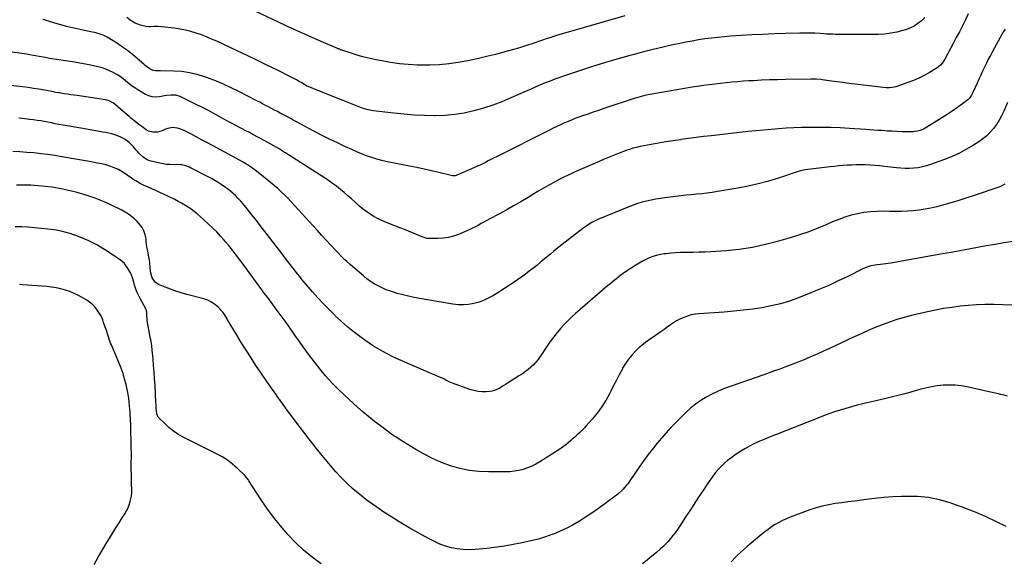
# Model space of a CAD drawing. Units: inches. Extents: x 1857395 to 1862693, y 394842 to 400199.
# Drawn here: x 1859901 to 1860815, y 395698 to 396201 of the extents above; entities that cross this region are included whole.
import ezdxf

# ---------------------------------------------------------------- set-up
doc = ezdxf.new("R2010")
doc.units = ezdxf.units.IN
doc.header["$MEASUREMENT"] = 0
doc.layers.add('7', color=7, linetype='Continuous')
doc.layers.add('8', color=7, linetype='Continuous')

msp = doc.modelspace()

# ---------------------------------------------------------------- linework, layer by layer
at = {"layer": '7', "color": 18}
for points in [[(1860462.79, 396204.27, 1896), (1860403.93, 396187.39, 1896), (1860400.38, 396186.34, 1896), (1860396.84, 396185.25, 1896), (1860393.33, 396184.09, 1896), (1860389.82, 396182.88, 1896), (1860386.33, 396181.66, 1896), (1860382.83, 396180.44, 1896), (1860379.32, 396179.25, 1896), (1860375.81, 396178.06, 1896), (1860373.62, 396177.33, 1896), (1860369, 396175.83, 1896), (1860364.35, 396174.39, 1896), (1860359.68, 396173.05, 1896), (1860355, 396171.77, 1896), (1860342.96, 396168.6, 1896), (1860334.36, 396166.45, 1896), (1860325.73, 396164.46, 1896), (1860317.05, 396162.68, 1896), (1860308.34, 396161.05, 1896), (1860299.59, 396159.81, 1896), (1860290.81, 396158.91, 1896), (1860281.99, 396158.55, 1896), (1860273.15, 396158.54, 1896), (1860270.23, 396158.62, 1896), (1860261.91, 396159.08, 1896), (1860253.63, 396159.82, 1896), (1860245.4, 396160.99, 1896), (1860237.21, 396162.44, 1896), (1860232.13, 396163.48, 1896), (1860226.52, 396164.72, 1896), (1860220.95, 396166.09, 1896), (1860215.42, 396167.65, 1896), (1860209.93, 396169.34, 1896), (1860199.43, 396172.77, 1896), (1860199.01, 396172.92, 1896), (1860197.97, 396173.33, 1896), (1860197.76, 396173.42, 1896), (1860178.8, 396181.62, 1896), (1860169.13, 396185.85, 1896), (1860159.49, 396190.14, 1896), (1860149.89, 396194.52, 1896), (1860140.31, 396198.96, 1896), (1860116.3, 396210.21, 1896)], [(1860781.6, 396206.09, 1892), (1860778.97, 396200.57, 1892), (1860776.2, 396195.11, 1892), (1860773.42, 396189.65, 1892), (1860770.6, 396184.22, 1892), (1860767.75, 396178.8, 1892), (1860760, 396164.13, 1892), (1860757.81, 396160.69, 1892), (1860756.05, 396158.62, 1892), (1860752.87, 396156.1, 1892), (1860745.64, 396151.75, 1892), (1860740.78, 396149.03, 1892), (1860735.81, 396146.53, 1892), (1860730.7, 396144.33, 1892), (1860725.5, 396142.35, 1892), (1860714.41, 396138.52, 1892), (1860712.98, 396138.1, 1892), (1860708.61, 396137.43, 1892), (1860705.63, 396137.43, 1892), (1860702.67, 396137.68, 1892), (1860676.82, 396140.95, 1892), (1860671.26, 396141.66, 1892), (1860665.7, 396142.37, 1892), (1860660.15, 396143.1, 1892), (1860654.59, 396143.83, 1892), (1860646.11, 396144.96, 1892), (1860644.79, 396145.12, 1892), (1860640.83, 396145.48, 1892), (1860638.17, 396145.6, 1892), (1860636.84, 396145.61, 1892), (1860635.52, 396145.61, 1892), (1860612.09, 396145.22, 1892), (1860604.65, 396145.06, 1892), (1860597.21, 396144.83, 1892), (1860589.77, 396144.51, 1892), (1860582.34, 396144.14, 1892), (1860578.06, 396143.89, 1892), (1860572.77, 396143.56, 1892), (1860567.48, 396143.16, 1892), (1860562.2, 396142.69, 1892), (1860556.92, 396142.17, 1892), (1860551.65, 396141.58, 1892), (1860546.39, 396140.95, 1892), (1860541.13, 396140.26, 1892), (1860535.87, 396139.54, 1892), (1860532.29, 396139.02, 1892), (1860525.26, 396137.97, 1892), (1860518.23, 396136.88, 1892), (1860511.21, 396135.72, 1892), (1860504.2, 396134.51, 1892), (1860486.15, 396131.32, 1892), (1860482.67, 396130.63, 1892), (1860479.22, 396129.8, 1892), (1860475.81, 396128.84, 1892), (1860474.11, 396128.32, 1892), (1860472.42, 396127.78, 1892), (1860443.3, 396118.17, 1892), (1860438.37, 396116.52, 1892), (1860433.46, 396114.85, 1892), (1860428.55, 396113.14, 1892), (1860423.66, 396111.41, 1892), (1860421.12, 396110.5, 1892), (1860417.51, 396109.17, 1892), (1860413.92, 396107.79, 1892), (1860410.36, 396106.34, 1892), (1860406.82, 396104.84, 1892), (1860403.31, 396103.27, 1892), (1860399.81, 396101.67, 1892), (1860396.35, 396100, 1892), (1860392.9, 396098.3, 1892), (1860343.65, 396073.38, 1892), (1860341.14, 396072.11, 1892), (1860338.63, 396070.83, 1892), (1860336.12, 396069.55, 1892), (1860333.61, 396068.27, 1892), (1860331.1, 396067.01, 1892), (1860328.57, 396065.78, 1892), (1860326.01, 396064.6, 1892), (1860323.44, 396063.45, 1892), (1860306.31, 396056, 1892), (1860305.51, 396055.73, 1892), (1860303.4, 396055.68, 1892), (1860302.98, 396055.76, 1892), (1860290.28, 396058.83, 1892), (1860283.5, 396060.43, 1892), (1860276.71, 396061.96, 1892), (1860269.9, 396063.39, 1892), (1860263.08, 396064.77, 1892), (1860247.14, 396067.86, 1892), (1860242.28, 396068.9, 1892), (1860237.46, 396070.06, 1892), (1860232.68, 396071.39, 1892), (1860227.93, 396072.85, 1892), (1860223.24, 396074.47, 1892), (1860218.59, 396076.2, 1892), (1860214, 396078.09, 1892), (1860209.45, 396080.09, 1892), (1860203.54, 396082.8, 1892), (1860196.1, 396086.3, 1892), (1860188.71, 396089.88, 1892), (1860181.38, 396093.59, 1892), (1860174.09, 396097.4, 1892), (1860158.02, 396105.96, 1892), (1860155.14, 396107.52, 1892), (1860153.24, 396108.56, 1892), (1860150.36, 396110.11, 1892), (1860143.09, 396113.98, 1892), (1860140.37, 396115.43, 1892), (1860137.65, 396116.88, 1892), (1860134.92, 396118.32, 1892), (1860132.19, 396119.76, 1892), (1860129.47, 396121.2, 1892), (1860126.73, 396122.63, 1892), (1860124, 396124.06, 1892), (1860121.26, 396125.47, 1892), (1860104.75, 396133.98, 1892), (1860097.35, 396137.62, 1892), (1860089.86, 396141.06, 1892), (1860082.24, 396144.2, 1892), (1860074.54, 396147.15, 1892), (1860072.84, 396147.76, 1892), (1860065.85, 396149.9, 1892), (1860058.78, 396151.58, 1892), (1860051.58, 396152.56, 1892), (1860044.3, 396153.08, 1892), (1860031.88, 396153.37, 1892), (1860030.74, 396153.39, 1892), (1860027.3, 396153.41, 1892), (1860025.09, 396153.71, 1892), (1860021.98, 396155.22, 1892), (1860019.06, 396157.17, 1892), (1860017.68, 396158.25, 1892), (1860016.33, 396159.39, 1892), (1860010.33, 396164.74, 1892), (1860005.92, 396168.48, 1892), (1860001.4, 396172.05, 1892), (1859996.69, 396175.38, 1892), (1859991.87, 396178.56, 1892), (1859982.45, 396184.41, 1892), (1859979.28, 396186.12, 1892), (1859977.62, 396186.81, 1892), (1859974.19, 396187.93, 1892), (1859970.68, 396188.83, 1892), (1859968.91, 396189.21, 1892), (1859961.34, 396190.7, 1892), (1859955.79, 396191.87, 1892), (1859950.27, 396193.13, 1892), (1859944.78, 396194.53, 1892), (1859939.31, 396196.03, 1892), (1859938.02, 396196.41, 1892), (1859932.96, 396197.87, 1892), (1859927.91, 396199.35, 1892), (1859922.86, 396200.84, 1892)], [(1860741.51, 396202.71, 1894), (1860738.39, 396199.72, 1894), (1860734.99, 396197.11, 1894), (1860731.41, 396194.82, 1894), (1860727.57, 396193, 1894), (1860723.55, 396191.51, 1894), (1860720.83, 396190.7, 1894), (1860715.27, 396189.28, 1894), (1860709.67, 396188.16, 1894), (1860703.99, 396187.5, 1894), (1860698.27, 396187.14, 1894), (1860696.73, 396187.11, 1894), (1860690.2, 396187, 1894), (1860683.67, 396186.93, 1894), (1860677.14, 396186.94, 1894), (1860670.6, 396186.99, 1894), (1860658.09, 396187.17, 1894), (1860656.08, 396187.21, 1894), (1860654.08, 396187.27, 1894), (1860650.08, 396187.48, 1894), (1860648.08, 396187.6, 1894), (1860644.07, 396187.86, 1894), (1860639.21, 396188.16, 1894), (1860635.77, 396188.32, 1894), (1860632.34, 396188.43, 1894), (1860628.9, 396188.43, 1894), (1860625.46, 396188.38, 1894), (1860611.73, 396187.98, 1894), (1860601.43, 396187.61, 1894), (1860591.13, 396187.18, 1894), (1860580.83, 396186.62, 1894), (1860570.54, 396185.99, 1894), (1860561.06, 396185.36, 1894), (1860555.11, 396184.9, 1894), (1860549.16, 396184.34, 1894), (1860543.23, 396183.66, 1894), (1860537.31, 396182.89, 1894), (1860531.41, 396181.99, 1894), (1860525.52, 396181, 1894), (1860519.66, 396179.89, 1894), (1860513.81, 396178.69, 1894), (1860507.38, 396177.3, 1894), (1860498.35, 396175.27, 1894), (1860489.35, 396173.14, 1894), (1860480.38, 396170.86, 1894), (1860471.43, 396168.48, 1894), (1860466.67, 396167.17, 1894), (1860455.38, 396163.98, 1894), (1860444.14, 396160.67, 1894), (1860432.94, 396157.18, 1894), (1860421.79, 396153.57, 1894), (1860406.98, 396148.65, 1894), (1860402.46, 396147.1, 1894), (1860397.95, 396145.48, 1894), (1860393.49, 396143.77, 1894), (1860389.04, 396142, 1894), (1860384.63, 396140.16, 1894), (1860380.22, 396138.29, 1894), (1860375.83, 396136.38, 1894), (1860371.46, 396134.45, 1894), (1860357.19, 396128.06, 1894), (1860348.77, 396124.55, 1894), (1860340.25, 396121.33, 1894), (1860331.58, 396118.54, 1894), (1860322.8, 396116.05, 1894), (1860313.91, 396114.12, 1894), (1860304.96, 396112.66, 1894), (1860295.92, 396111.89, 1894), (1860286.83, 396111.59, 1894), (1860286.24, 396111.59, 1894), (1860276.81, 396111.79, 1894), (1860267.4, 396112.21, 1894), (1860258, 396112.93, 1894), (1860248.62, 396113.86, 1894), (1860229.46, 396116.09, 1894), (1860224.68, 396116.95, 1894), (1860220.01, 396118.33, 1894), (1860218.49, 396118.89, 1894), (1860216.98, 396119.47, 1894), (1860201.38, 396125.82, 1894), (1860195.93, 396128.02, 1894), (1860190.46, 396130.21, 1894), (1860184.99, 396132.36, 1894), (1860179.51, 396134.5, 1894), (1860168.89, 396138.61, 1894), (1860167.87, 396139.12, 1894), (1860167.54, 396139.31, 1894), (1860163.01, 396142.07, 1894), (1860160.57, 396143.51, 1894), (1860158.1, 396144.91, 1894), (1860155.6, 396146.25, 1894), (1860153.07, 396147.54, 1894), (1860139.83, 396154.09, 1894), (1860130.66, 396158.6, 1894), (1860121.46, 396163.07, 1894), (1860112.24, 396167.48, 1894), (1860102.99, 396171.85, 1894), (1860084.09, 396180.73, 1894), (1860079.38, 396182.84, 1894), (1860074.64, 396184.84, 1894), (1860069.82, 396186.68, 1894), (1860064.97, 396188.41, 1894), (1860060.04, 396189.9, 1894), (1860055.07, 396191.17, 1894), (1860050.02, 396192.1, 1894), (1860044.93, 396192.82, 1894), (1860029.83, 396194.45, 1894), (1860028.79, 396194.53, 1894), (1860025.67, 396194.4, 1894), (1860022.54, 396194.25, 1894), (1860021.5, 396194.31, 1894), (1860018.36, 396194.59, 1894), (1860015.79, 396194.99, 1894), (1860013.28, 396195.59, 1894), (1860010.87, 396196.49, 1894), (1860008.52, 396197.61, 1894), (1860005.37, 396199.36, 1894), (1860003.66, 396200.41, 1894), (1860000.51, 396202.84, 1894)], [(1860818.23, 396123.98, 1888), (1860814.58, 396115.68, 1888), (1860812.55, 396111.5, 1888), (1860810.32, 396107.44, 1888), (1860807.8, 396103.55, 1888), (1860805.08, 396099.78, 1888), (1860802.05, 396096.28, 1888), (1860798.8, 396093.01, 1888), (1860795.25, 396090.08, 1888), (1860791.48, 396087.39, 1888), (1860786.6, 396084.25, 1888), (1860780.11, 396080.39, 1888), (1860773.48, 396076.83, 1888), (1860766.63, 396073.71, 1888), (1860759.63, 396070.9, 1888), (1860746.72, 396066.21, 1888), (1860742.91, 396064.99, 1888), (1860739.05, 396063.98, 1888), (1860735.12, 396063.29, 1888), (1860731.15, 396062.8, 1888), (1860727.14, 396062.59, 1888), (1860723.14, 396062.55, 1888), (1860719.15, 396062.77, 1888), (1860715.15, 396063.14, 1888), (1860704.06, 396064.54, 1888), (1860699.69, 396065.03, 1888), (1860695.32, 396065.43, 1888), (1860690.94, 396065.71, 1888), (1860686.55, 396065.9, 1888), (1860685.85, 396065.91, 1888), (1860681.81, 396065.97, 1888), (1860677.77, 396065.95, 1888), (1860673.73, 396065.81, 1888), (1860669.69, 396065.58, 1888), (1860665.65, 396065.27, 1888), (1860661.62, 396064.92, 1888), (1860657.6, 396064.51, 1888), (1860653.58, 396064.06, 1888), (1860630.18, 396061.24, 1888), (1860625.99, 396060.44, 1888), (1860623.93, 396059.86, 1888), (1860622.91, 396059.54, 1888), (1860621.9, 396059.21, 1888), (1860605.44, 396053.68, 1888), (1860596.14, 396050.8, 1888), (1860586.77, 396048.22, 1888), (1860577.28, 396046.08, 1888), (1860567.72, 396044.25, 1888), (1860548.84, 396041.1, 1888), (1860544.01, 396040.35, 1888), (1860539.17, 396039.68, 1888), (1860534.31, 396039.12, 1888), (1860529.45, 396038.63, 1888), (1860524.58, 396038.18, 1888), (1860519.72, 396037.69, 1888), (1860514.86, 396037.16, 1888), (1860510, 396036.6, 1888), (1860500.16, 396035.42, 1888), (1860495.86, 396034.83, 1888), (1860491.59, 396034.14, 1888), (1860487.34, 396033.29, 1888), (1860483.11, 396032.35, 1888), (1860478.93, 396031.23, 1888), (1860474.78, 396029.99, 1888), (1860470.7, 396028.55, 1888), (1860466.66, 396027, 1888), (1860437.81, 396015.1, 1888), (1860434.16, 396013.42, 1888), (1860432.39, 396012.47, 1888), (1860428.95, 396010.38, 1888), (1860425.63, 396008.1, 1888), (1860424.02, 396006.89, 1888), (1860407.47, 395994.1, 1888), (1860404.71, 395991.94, 1888), (1860401.96, 395989.76, 1888), (1860399.25, 395987.56, 1888), (1860396.54, 395985.33, 1888), (1860393.85, 395983.08, 1888), (1860391.17, 395980.84, 1888), (1860388.48, 395978.59, 1888), (1860385.79, 395976.35, 1888), (1860384.46, 395975.24, 1888), (1860381.08, 395972.47, 1888), (1860377.66, 395969.75, 1888), (1860374.19, 395967.1, 1888), (1860370.69, 395964.5, 1888), (1860368.1, 395962.62, 1888), (1860363.23, 395959.16, 1888), (1860358.32, 395955.78, 1888), (1860353.33, 395952.5, 1888), (1860348.3, 395949.29, 1888), (1860341, 395944.74, 1888), (1860336.67, 395942.33, 1888), (1860332.21, 395940.21, 1888), (1860327.57, 395938.54, 1888), (1860322.8, 395937.17, 1888), (1860317.93, 395936.33, 1888), (1860313.05, 395935.88, 1888), (1860308.15, 395936.03, 1888), (1860303.24, 395936.56, 1888), (1860272.65, 395941.77, 1888), (1860267.34, 395942.77, 1888), (1860262.07, 395943.89, 1888), (1860256.83, 395945.18, 1888), (1860251.63, 395946.6, 1888), (1860249.23, 395947.29, 1888), (1860245.29, 395948.57, 1888), (1860241.41, 395950, 1888), (1860237.62, 395951.66, 1888), (1860233.9, 395953.47, 1888), (1860230.3, 395955.52, 1888), (1860226.81, 395957.73, 1888), (1860223.48, 395960.17, 1888), (1860220.25, 395962.77, 1888), (1860208.36, 395973.04, 1888), (1860204.84, 395976.19, 1888), (1860203.12, 395977.8, 1888), (1860199.75, 395981.11, 1888), (1860196.46, 395984.5, 1888), (1860194.84, 395986.21, 1888), (1860189.85, 395991.59, 1888), (1860185.76, 395996.01, 1888), (1860181.68, 396000.44, 1888), (1860177.6, 396004.88, 1888), (1860173.53, 396009.33, 1888), (1860153.05, 396031.75, 1888), (1860150.08, 396034.9, 1888), (1860147.04, 396037.97, 1888), (1860143.9, 396040.95, 1888), (1860140.69, 396043.85, 1888), (1860137.4, 396046.68, 1888), (1860134.09, 396049.47, 1888), (1860130.74, 396052.22, 1888), (1860127.37, 396054.94, 1888), (1860120.86, 396060.09, 1888), (1860117.31, 396062.78, 1888), (1860115.48, 396064.06, 1888), (1860111.76, 396066.51, 1888), (1860107.93, 396068.8, 1888), (1860105.99, 396069.89, 1888), (1860080.02, 396083.94, 1888), (1860075.01, 396086.64, 1888), (1860070, 396089.32, 1888), (1860064.97, 396091.98, 1888), (1860059.94, 396094.63, 1888), (1860053.94, 396097.76, 1888), (1860049.74, 396099.5, 1888), (1860047.54, 396100.05, 1888), (1860043.04, 396100.52, 1888), (1860038.68, 396099.8, 1888), (1860036.57, 396099.01, 1888), (1860033.3, 396097.6, 1888), (1860029.05, 396096.46, 1888), (1860024.69, 396096.22, 1888), (1860020.63, 396097.34, 1888), (1860018.74, 396098.4, 1888), (1860014.43, 396101.46, 1888), (1860012.9, 396102.57, 1888), (1860009.91, 396104.88, 1888), (1860007.01, 396107.3, 1888), (1860004.12, 396109.74, 1888), (1860002.68, 396110.97, 1888), (1859992.51, 396119.67, 1888), (1859991.67, 396120.39, 1888), (1859988.3, 396123.27, 1888), (1859984.3, 396125.48, 1888), (1859982.08, 396126.15, 1888), (1859980.94, 396126.37, 1888), (1859954.58, 396130.26, 1888), (1859951.6, 396130.7, 1888), (1859948.63, 396131.14, 1888), (1859945.65, 396131.58, 1888), (1859942.67, 396132.02, 1888), (1859937.98, 396132.71, 1888), (1859937.35, 396132.81, 1888), (1859934.85, 396133.28, 1888), (1859933.6, 396133.53, 1888), (1859932.97, 396133.65, 1888), (1859924.16, 396135.29, 1888), (1859919.12, 396136.17, 1888), (1859914.07, 396136.98, 1888), (1859909.01, 396137.67, 1888), (1859903.93, 396138.29, 1888), (1859853.56, 396143.87, 1888)], [(1860815.56, 396048.12, 1886), (1860812.2, 396046.07, 1886), (1860810.97, 396045.58, 1886), (1860787.01, 396037.36, 1886), (1860779.55, 396034.9, 1886), (1860772.05, 396032.54, 1886), (1860764.51, 396030.35, 1886), (1860756.93, 396028.26, 1886), (1860752.42, 396027.08, 1886), (1860747.04, 396025.81, 1886), (1860741.64, 396024.72, 1886), (1860736.18, 396023.91, 1886), (1860730.69, 396023.29, 1886), (1860725.18, 396022.9, 1886), (1860719.66, 396022.64, 1886), (1860714.14, 396022.57, 1886), (1860708.61, 396022.64, 1886), (1860702.92, 396022.8, 1886), (1860696.85, 396022.76, 1886), (1860690.81, 396022.42, 1886), (1860684.8, 396021.64, 1886), (1860678.83, 396020.57, 1886), (1860672.93, 396019.09, 1886), (1860667.11, 396017.38, 1886), (1860661.4, 396015.32, 1886), (1860655.77, 396013.02, 1886), (1860650.36, 396010.61, 1886), (1860642.03, 396007.1, 1886), (1860633.61, 396003.82, 1886), (1860625.07, 396000.87, 1886), (1860616.44, 395998.14, 1886), (1860605.58, 395994.94, 1886), (1860593.54, 395991.83, 1886), (1860581.4, 395989.24, 1886), (1860569.11, 395987.47, 1886), (1860556.74, 395986.23, 1886), (1860542.71, 395985.29, 1886), (1860537.27, 395984.98, 1886), (1860531.83, 395984.74, 1886), (1860526.38, 395984.61, 1886), (1860520.94, 395984.56, 1886), (1860518.99, 395984.56, 1886), (1860514.52, 395984.47, 1886), (1860510.06, 395984.27, 1886), (1860505.61, 395983.9, 1886), (1860501.16, 395983.42, 1886), (1860499.4, 395983.19, 1886), (1860495.88, 395982.6, 1886), (1860492.4, 395981.82, 1886), (1860489, 395980.78, 1886), (1860485.64, 395979.55, 1886), (1860482.37, 395978.09, 1886), (1860479.17, 395976.5, 1886), (1860476.07, 395974.72, 1886), (1860473.05, 395972.81, 1886), (1860463.66, 395966.49, 1886), (1860461.48, 395964.98, 1886), (1860459.33, 395963.44, 1886), (1860457.21, 395961.86, 1886), (1860455.12, 395960.23, 1886), (1860453.05, 395958.58, 1886), (1860451, 395956.9, 1886), (1860448.97, 395955.2, 1886), (1860446.96, 395953.48, 1886), (1860421.51, 395931.52, 1886), (1860419.3, 395929.63, 1886), (1860417.06, 395927.77, 1886), (1860413.8, 395924.86, 1886), (1860412.76, 395923.84, 1886), (1860407.29, 395918.26, 1886), (1860403.64, 395914.34, 1886), (1860400.14, 395910.3, 1886), (1860396.87, 395906.07, 1886), (1860393.74, 395901.72, 1886), (1860384.31, 395887.82, 1886), (1860382.36, 395885.18, 1886), (1860380.3, 395882.65, 1886), (1860378.05, 395880.28, 1886), (1860375.68, 395878.01, 1886), (1860373.16, 395875.9, 1886), (1860370.58, 395873.88, 1886), (1860367.9, 395871.98, 1886), (1860365.16, 395870.18, 1886), (1860354.11, 395863.31, 1886), (1860352.11, 395862.06, 1886), (1860350.11, 395860.81, 1886), (1860346.14, 395858.28, 1886), (1860341.99, 395856.31, 1886), (1860339.77, 395855.76, 1886), (1860337.47, 395855.44, 1886), (1860334.34, 395855.23, 1886), (1860330.46, 395855.22, 1886), (1860326.62, 395855.53, 1886), (1860322.86, 395856.32, 1886), (1860319.13, 395857.42, 1886), (1860303.01, 395863.31, 1886), (1860300, 395864.52, 1886), (1860296.81, 395866.07, 1886), (1860294.17, 395867.38, 1886), (1860290.14, 395869.17, 1886), (1860287.43, 395870.33, 1886), (1860286.08, 395870.9, 1886), (1860255.85, 395883.82, 1886), (1860246.89, 395888, 1886), (1860238.15, 395892.56, 1886), (1860229.72, 395897.68, 1886), (1860221.51, 395903.19, 1886), (1860218.18, 395905.58, 1886), (1860211.91, 395910.31, 1886), (1860205.78, 395915.22, 1886), (1860199.89, 395920.4, 1886), (1860194.14, 395925.76, 1886), (1860193.67, 395926.22, 1886), (1860188.35, 395931.55, 1886), (1860183.11, 395936.97, 1886), (1860178.01, 395942.52, 1886), (1860173.01, 395948.15, 1886), (1860167.43, 395954.58, 1886), (1860165.3, 395957.08, 1886), (1860163.18, 395959.6, 1886), (1860161.11, 395962.14, 1886), (1860159.05, 395964.71, 1886), (1860156.72, 395967.67, 1886), (1860155, 395969.88, 1886), (1860153.28, 395972.1, 1886), (1860151.58, 395974.32, 1886), (1860149.88, 395976.54, 1886), (1860148.17, 395978.77, 1886), (1860146.47, 395980.99, 1886), (1860144.77, 395983.22, 1886), (1860124.49, 396009.65, 1886), (1860121.19, 396013.9, 1886), (1860117.87, 396018.13, 1886), (1860114.5, 396022.32, 1886), (1860111.11, 396026.5, 1886), (1860108.56, 396029.6, 1886), (1860106.37, 396032.16, 1886), (1860104.11, 396034.64, 1886), (1860101.75, 396037.03, 1886), (1860099.32, 396039.36, 1886), (1860096.78, 396041.56, 1886), (1860094.17, 396043.67, 1886), (1860091.46, 396045.64, 1886), (1860088.34, 396047.73, 1886), (1860085.31, 396049.61, 1886), (1860082.25, 396051.43, 1886), (1860079.15, 396053.17, 1886), (1860076.01, 396054.85, 1886), (1860060.47, 396062.94, 1886), (1860058.82, 396063.73, 1886), (1860055.41, 396065, 1886), (1860051.86, 396065.84, 1886), (1860050.05, 396066.1, 1886), (1860046.41, 396066.21, 1886), (1860043.76, 396066.11, 1886), (1860040.61, 396066.13, 1886), (1860037.48, 396066.32, 1886), (1860034.37, 396066.76, 1886), (1860031.28, 396067.37, 1886), (1860023.24, 396069.32, 1886), (1860021.1, 396070.01, 1886), (1860019.05, 396070.89, 1886), (1860015.38, 396073.44, 1886), (1860012.08, 396076.6, 1886), (1860010.52, 396078.27, 1886), (1860009.01, 396079.98, 1886), (1860006.76, 396082.62, 1886), (1860005, 396084.53, 1886), (1860003.14, 396086.33, 1886), (1860001.13, 396087.96, 1886), (1859999.03, 396089.49, 1886), (1859996.8, 396090.82, 1886), (1859994.51, 396092.02, 1886), (1859992.11, 396093, 1886), (1859989.66, 396093.84, 1886), (1859986.61, 396094.68, 1886), (1859983.9, 396095.35, 1886), (1859981.17, 396095.93, 1886), (1859978.42, 396096.44, 1886), (1859963.22, 396098.99, 1886), (1859957.82, 396099.92, 1886), (1859952.42, 396100.86, 1886), (1859947.02, 396101.83, 1886), (1859941.63, 396102.83, 1886), (1859937.62, 396103.58, 1886), (1859934.24, 396104.21, 1886), (1859930.85, 396104.84, 1886), (1859927.46, 396105.47, 1886), (1859924.07, 396106.11, 1886), (1859920.68, 396106.7, 1886), (1859917.28, 396107.24, 1886), (1859913.87, 396107.71, 1886), (1859910.45, 396108.14, 1886), (1859906.02, 396108.63, 1886), (1859900.38, 396109.19, 1886)], [(1860822.94, 395994.77, 1884), (1860814.76, 395993.46, 1884), (1860806.59, 395992.11, 1884), (1860798.43, 395990.67, 1884), (1860790.29, 395989.18, 1884), (1860782.14, 395987.67, 1884), (1860774, 395986.16, 1884), (1860765.85, 395984.68, 1884), (1860757.7, 395983.22, 1884), (1860709.91, 395974.69, 1884), (1860707.48, 395974.3, 1884), (1860705.04, 395973.95, 1884), (1860700.14, 395973.45, 1884), (1860697.23, 395973.17, 1884), (1860695.25, 395972.91, 1884), (1860691.35, 395972.13, 1884), (1860687.54, 395970.99, 1884), (1860683.9, 395969.41, 1884), (1860669.89, 395962.36, 1884), (1860661.05, 395958.07, 1884), (1860652.13, 395953.94, 1884), (1860643.1, 395950.05, 1884), (1860634.01, 395946.33, 1884), (1860623.95, 395942.37, 1884), (1860615.68, 395939.43, 1884), (1860607.31, 395936.86, 1884), (1860598.79, 395934.85, 1884), (1860590.16, 395933.21, 1884), (1860581.45, 395931.97, 1884), (1860572.72, 395930.87, 1884), (1860563.96, 395929.99, 1884), (1860555.19, 395929.26, 1884), (1860531.73, 395927.61, 1884), (1860528.09, 395927.18, 1884), (1860524.51, 395926.51, 1884), (1860521.01, 395925.51, 1884), (1860517.57, 395924.27, 1884), (1860514.08, 395922.68, 1884), (1860510.98, 395921.06, 1884), (1860508.02, 395919.21, 1884), (1860505.14, 395917.22, 1884), (1860502.31, 395915.13, 1884), (1860499.46, 395913.07, 1884), (1860496.57, 395911.06, 1884), (1860493.66, 395909.09, 1884), (1860488.15, 395905.42, 1884), (1860484.08, 395902.54, 1884), (1860480.13, 395899.51, 1884), (1860476.36, 395896.26, 1884), (1860472.7, 395892.86, 1884), (1860469.32, 395889.22, 1884), (1860466.19, 395885.39, 1884), (1860463.42, 395881.29, 1884), (1860460.89, 395877.02, 1884), (1860460.29, 395875.88, 1884), (1860457.66, 395870.89, 1884), (1860455.05, 395865.88, 1884), (1860452.48, 395860.86, 1884), (1860449.92, 395855.83, 1884), (1860448.58, 395853.18, 1884), (1860445.14, 395846.97, 1884), (1860441.4, 395840.97, 1884), (1860437.21, 395835.27, 1884), (1860432.71, 395829.77, 1884), (1860427.12, 395823.46, 1884), (1860425.14, 395821.3, 1884), (1860423.1, 395819.19, 1884), (1860420.98, 395817.16, 1884), (1860418.48, 395814.89, 1884), (1860416.44, 395813.1, 1884), (1860414.4, 395811.31, 1884), (1860412.35, 395809.52, 1884), (1860410.31, 395807.74, 1884), (1860408.23, 395806, 1884), (1860406.1, 395804.33, 1884), (1860403.9, 395802.75, 1884), (1860401.65, 395801.24, 1884), (1860383.97, 395789.95, 1884), (1860380.31, 395787.83, 1884), (1860376.54, 395785.94, 1884), (1860372.62, 395784.39, 1884), (1860368.6, 395783.06, 1884), (1860364.48, 395782.09, 1884), (1860360.32, 395781.34, 1884), (1860356.12, 395780.93, 1884), (1860351.88, 395780.75, 1884), (1860336.28, 395780.75, 1884), (1860327.34, 395781.17, 1884), (1860318.5, 395782.17, 1884), (1860309.79, 395784.01, 1884), (1860301.17, 395786.41, 1884), (1860292.76, 395789.54, 1884), (1860284.53, 395793.04, 1884), (1860276.56, 395797.12, 1884), (1860268.77, 395801.58, 1884), (1860256.72, 395809.04, 1884), (1860253.45, 395811.11, 1884), (1860250.22, 395813.24, 1884), (1860248.62, 395814.33, 1884), (1860245.45, 395816.55, 1884), (1860243.88, 395817.68, 1884), (1860235.99, 395823.48, 1884), (1860230.55, 395827.6, 1884), (1860225.21, 395831.84, 1884), (1860220, 395836.25, 1884), (1860214.89, 395840.77, 1884), (1860203.05, 395851.58, 1884), (1860196.87, 395857.49, 1884), (1860190.88, 395863.58, 1884), (1860185.18, 395869.94, 1884), (1860179.67, 395876.48, 1884), (1860174.39, 395883.22, 1884), (1860169.21, 395890.03, 1884), (1860164.2, 395896.97, 1884), (1860159.29, 395903.99, 1884), (1860157.29, 395906.93, 1884), (1860152.9, 395913.27, 1884), (1860148.46, 395919.58, 1884), (1860143.93, 395925.83, 1884), (1860139.35, 395932.04, 1884), (1860131.45, 395942.6, 1884), (1860129.42, 395945.29, 1884), (1860126.71, 395948.88, 1884), (1860126.05, 395949.79, 1884), (1860112.64, 395968.24, 1884), (1860110.23, 395971.54, 1884), (1860107.8, 395974.82, 1884), (1860105.36, 395978.1, 1884), (1860102.9, 395981.36, 1884), (1860100.41, 395984.6, 1884), (1860097.87, 395987.8, 1884), (1860095.28, 395990.96, 1884), (1860092.65, 395994.08, 1884), (1860091.14, 395995.86, 1884), (1860087.65, 395999.78, 1884), (1860084.07, 396003.6, 1884), (1860080.34, 396007.29, 1884), (1860076.51, 396010.88, 1884), (1860068.61, 396018.01, 1884), (1860065.94, 396020.32, 1884), (1860063.2, 396022.55, 1884), (1860060.36, 396024.64, 1884), (1860057.46, 396026.66, 1884), (1860054.48, 396028.55, 1884), (1860051.44, 396030.35, 1884), (1860048.34, 396032.04, 1884), (1860045.19, 396033.64, 1884), (1860034.81, 396038.65, 1884), (1860031.22, 396040.36, 1884), (1860027.62, 396042.04, 1884), (1860024, 396043.67, 1884), (1860020.36, 396045.28, 1884), (1860016.03, 396047.17, 1884), (1860013.13, 396048.55, 1884), (1860008.97, 396051, 1884), (1860006.28, 396052.76, 1884), (1860004.94, 396053.67, 1884), (1859997, 396059.12, 1884), (1859992.77, 396061.66, 1884), (1859990.54, 396062.72, 1884), (1859985.92, 396064.49, 1884), (1859981.17, 396065.88, 1884), (1859978.76, 396066.44, 1884), (1859975.67, 396067.08, 1884), (1859973.01, 396067.62, 1884), (1859970.36, 396068.14, 1884), (1859967.7, 396068.65, 1884), (1859962.14, 396069.7, 1884), (1859956.7, 396070.71, 1884), (1859951.26, 396071.68, 1884), (1859945.8, 396072.6, 1884), (1859940.34, 396073.5, 1884), (1859933.88, 396074.52, 1884), (1859927.43, 396075.46, 1884), (1859920.96, 396076.3, 1884), (1859914.48, 396076.99, 1884), (1859907.98, 396077.58, 1884), (1859901.47, 396078.03, 1884), (1859894.96, 396078.41, 1884)], [(1860822.3, 395935.49, 1882), (1860814.1, 395935.98, 1882), (1860805.87, 395936.24, 1882), (1860804.83, 395936.26, 1882), (1860797.12, 395936.2, 1882), (1860789.42, 395935.94, 1882), (1860781.74, 395935.38, 1882), (1860774.07, 395934.62, 1882), (1860766.43, 395933.58, 1882), (1860758.82, 395932.38, 1882), (1860751.26, 395930.92, 1882), (1860743.72, 395929.3, 1882), (1860729.05, 395925.89, 1882), (1860722.15, 395924.13, 1882), (1860715.31, 395922.16, 1882), (1860708.57, 395919.9, 1882), (1860701.89, 395917.43, 1882), (1860695.29, 395914.75, 1882), (1860688.71, 395911.98, 1882), (1860682.2, 395909.1, 1882), (1860675.71, 395906.14, 1882), (1860652.39, 395895.21, 1882), (1860647.25, 395892.83, 1882), (1860642.1, 395890.5, 1882), (1860636.93, 395888.21, 1882), (1860631.74, 395885.96, 1882), (1860630.89, 395885.59, 1882), (1860626.1, 395883.59, 1882), (1860621.29, 395881.65, 1882), (1860616.44, 395879.8, 1882), (1860611.56, 395878, 1882), (1860606.67, 395876.26, 1882), (1860601.78, 395874.51, 1882), (1860596.89, 395872.77, 1882), (1860592, 395871.03, 1882), (1860554.54, 395857.75, 1882), (1860549, 395855.54, 1882), (1860543.61, 395853.07, 1882), (1860538.41, 395850.19, 1882), (1860533.36, 395847.03, 1882), (1860528.53, 395843.53, 1882), (1860523.86, 395839.84, 1882), (1860519.43, 395835.87, 1882), (1860515.16, 395831.7, 1882), (1860510.26, 395826.62, 1882), (1860505.75, 395821.84, 1882), (1860501.3, 395816.99, 1882), (1860496.96, 395812.05, 1882), (1860492.68, 395807.05, 1882), (1860488.54, 395801.95, 1882), (1860484.5, 395796.76, 1882), (1860480.63, 395791.45, 1882), (1860476.87, 395786.05, 1882), (1860468.29, 395773.32, 1882), (1860465.68, 395769.7, 1882), (1860464.29, 395767.96, 1882), (1860461.33, 395764.63, 1882), (1860459.76, 395763.07, 1882), (1860456.35, 395760.21, 1882), (1860443.08, 395750.21, 1882), (1860437.64, 395746.21, 1882), (1860432.13, 395742.31, 1882), (1860426.52, 395738.56, 1882), (1860420.85, 395734.9, 1882), (1860415.04, 395731.5, 1882), (1860409.1, 395728.34, 1882), (1860402.98, 395725.55, 1882), (1860396.74, 395723.02, 1882), (1860396.1, 395722.78, 1882), (1860389.4, 395720.48, 1882), (1860382.64, 395718.4, 1882), (1860375.78, 395716.67, 1882), (1860368.86, 395715.16, 1882), (1860356.31, 395712.76, 1882), (1860349.13, 395711.5, 1882), (1860341.92, 395710.4, 1882), (1860334.69, 395709.54, 1882), (1860327.43, 395708.84, 1882), (1860324.09, 395708.58, 1882), (1860318.51, 395708.4, 1882), (1860312.95, 395708.58, 1882), (1860307.43, 395709.28, 1882), (1860301.94, 395710.35, 1882), (1860296.56, 395711.89, 1882), (1860291.28, 395713.71, 1882), (1860286.17, 395715.95, 1882), (1860281.17, 395718.47, 1882), (1860271.73, 395723.7, 1882), (1860263.25, 395728.54, 1882), (1860254.86, 395733.51, 1882), (1860246.59, 395738.68, 1882), (1860238.4, 395743.98, 1882), (1860234.77, 395746.4, 1882), (1860228.56, 395750.72, 1882), (1860222.47, 395755.21, 1882), (1860216.57, 395759.94, 1882), (1860210.79, 395764.83, 1882), (1860205.24, 395769.97, 1882), (1860199.86, 395775.28, 1882), (1860194.74, 395780.84, 1882), (1860189.78, 395786.56, 1882), (1860182.03, 395795.97, 1882), (1860176.55, 395802.71, 1882), (1860171.13, 395809.5, 1882), (1860165.81, 395816.37, 1882), (1860160.56, 395823.28, 1882), (1860155.38, 395830.25, 1882), (1860150.22, 395837.25, 1882), (1860145.11, 395844.28, 1882), (1860140.04, 395851.33, 1882), (1860139.77, 395851.7, 1882), (1860134.87, 395858.62, 1882), (1860130.03, 395865.58, 1882), (1860125.26, 395872.6, 1882), (1860120.55, 395879.65, 1882), (1860115.92, 395886.75, 1882), (1860111.34, 395893.89, 1882), (1860106.86, 395901.08, 1882), (1860102.43, 395908.31, 1882), (1860094.24, 395921.85, 1882), (1860093.64, 395922.86, 1882), (1860091.95, 395925.95, 1882), (1860090.73, 395927.93, 1882), (1860090.01, 395928.85, 1882), (1860089.24, 395929.72, 1882), (1860085.34, 395933.73, 1882), (1860082.4, 395936.3, 1882), (1860079.25, 395938.5, 1882), (1860075.79, 395940.16, 1882), (1860072.12, 395941.46, 1882), (1860056.32, 395945.61, 1882), (1860051.21, 395947.07, 1882), (1860046.15, 395948.67, 1882), (1860041.16, 395950.47, 1882), (1860036.21, 395952.4, 1882), (1860030.15, 395954.92, 1882), (1860026.9, 395957.03, 1882), (1860024.27, 395960.87, 1882), (1860022.86, 395965.49, 1882), (1860022.45, 395970.38, 1882), (1860021.89, 395975.03, 1882), (1860021.55, 395977.35, 1882), (1860020.76, 395981.96, 1882), (1860020.31, 395984.26, 1882), (1860019.75, 395987.18, 1882), (1860019.33, 395989.69, 1882), (1860018.99, 395992.22, 1882), (1860018.71, 395994.76, 1882), (1860018.47, 395997.38, 1882), (1860017.74, 396001.08, 1882), (1860016.58, 396004.57, 1882), (1860014.75, 396007.77, 1882), (1860012.49, 396010.78, 1882), (1860010.19, 396013.27, 1882), (1860007.66, 396015.76, 1882), (1860004.99, 396018.08, 1882), (1860002.12, 396020.15, 1882), (1859999.12, 396022.05, 1882), (1859995.99, 396023.77, 1882), (1859992.82, 396025.43, 1882), (1859989.62, 396027.01, 1882), (1859986.39, 396028.53, 1882), (1859983.99, 396029.61, 1882), (1859979.51, 396031.57, 1882), (1859975, 396033.44, 1882), (1859970.43, 396035.19, 1882), (1859965.84, 396036.85, 1882), (1859964.87, 396037.19, 1882), (1859959.74, 396038.85, 1882), (1859954.56, 396040.36, 1882), (1859949.33, 396041.65, 1882), (1859944.06, 396042.79, 1882), (1859938.02, 396043.97, 1882), (1859931.46, 396045.09, 1882), (1859924.87, 396046, 1882), (1859918.24, 396046.59, 1882), (1859911.59, 396046.97, 1882), (1859910.98, 396046.99, 1882), (1859904.62, 396047.08, 1882), (1859898.26, 396047.01, 1882)], [(1859970.28, 395694.57, 1878), (1859974.18, 395701.51, 1878), (1859978.18, 395708.4, 1878), (1859982.23, 395715.26, 1878), (1859984.83, 395719.6, 1878), (1859987.65, 395724.25, 1878), (1859990.5, 395728.88, 1878), (1859993.41, 395733.47, 1878), (1859996.34, 395738.05, 1878), (1859998.85, 395741.91, 1878), (1860000.41, 395744.6, 1878), (1860001.78, 395747.37, 1878), (1860002.85, 395750.27, 1878), (1860003.74, 395753.26, 1878), (1860004.92, 395758.14, 1878), (1860005.04, 395758.75, 1878), (1860005.2, 395760.6, 1878), (1860005.18, 395762.48, 1878), (1860005.16, 395763.1, 1878), (1860004.99, 395770.18, 1878), (1860004.91, 395774.34, 1878), (1860004.85, 395778.5, 1878), (1860004.82, 395782.66, 1878), (1860004.82, 395786.83, 1878), (1860004.85, 395797.22, 1878), (1860004.82, 395804.01, 1878), (1860004.72, 395810.8, 1878), (1860004.52, 395817.59, 1878), (1860004.26, 395824.38, 1878), (1860003.78, 395834.56, 1878), (1860003.68, 395836.25, 1878), (1860003.41, 395839.64, 1878), (1860003.21, 395841.46, 1878), (1860002.67, 395846.33, 1878), (1860002.07, 395851.19, 1878), (1860001.79, 395852.79, 1878), (1860001.48, 395854.39, 1878), (1859999.89, 395861.77, 1878), (1859998.6, 395867, 1878), (1859997.11, 395872.18, 1878), (1859995.32, 395877.25, 1878), (1859993.32, 395882.26, 1878), (1859989.39, 395891.34, 1878), (1859988.61, 395893.15, 1878), (1859987.83, 395894.97, 1878), (1859986.33, 395898.63, 1878), (1859985.6, 395900.47, 1878), (1859984.25, 395904.18, 1878), (1859983.63, 395906.06, 1878), (1859981.35, 395913.14, 1878), (1859980.63, 395915.32, 1878), (1859979.14, 395919.67, 1878), (1859978.36, 395921.84, 1878), (1859976.5, 395926.01, 1878), (1859975.36, 395927.98, 1878), (1859972.95, 395931.49, 1878), (1859970.89, 395934, 1878), (1859968.64, 395936.31, 1878), (1859966.12, 395938.31, 1878), (1859963.42, 395940.11, 1878), (1859955.76, 395944.54, 1878), (1859951.87, 395946.54, 1878), (1859947.88, 395948.29, 1878), (1859943.75, 395949.66, 1878), (1859939.51, 395950.77, 1878), (1859935.19, 395951.6, 1878), (1859930.86, 395952.31, 1878), (1859926.5, 395952.85, 1878), (1859922.12, 395953.26, 1878), (1859903.89, 395954.62, 1878), (1859901.04, 395954.81, 1878)], [(1860816.96, 395730.12, 1878), (1860807.86, 395734.51, 1878), (1860797.69, 395739.2, 1878), (1860787.42, 395743.62, 1878), (1860776.99, 395747.67, 1878), (1860766.46, 395751.47, 1878), (1860764.94, 395751.98, 1878), (1860754.94, 395754.78, 1878), (1860744.84, 395756.84, 1878), (1860734.56, 395757.79, 1878), (1860724.18, 395758.01, 1878), (1860719.84, 395757.87, 1878), (1860711.56, 395757.47, 1878), (1860703.29, 395756.9, 1878), (1860695.03, 395756.08, 1878), (1860686.8, 395755.1, 1878), (1860682.48, 395754.52, 1878), (1860676.41, 395753.7, 1878), (1860670.34, 395752.88, 1878), (1860664.27, 395752.06, 1878), (1860658.2, 395751.24, 1878), (1860652.18, 395750.22, 1878), (1860646.22, 395748.94, 1878), (1860640.36, 395747.28, 1878), (1860634.57, 395745.35, 1878), (1860616.49, 395738.66, 1878), (1860612.86, 395737.19, 1878), (1860609.3, 395735.57, 1878), (1860605.85, 395733.73, 1878), (1860602.47, 395731.75, 1878), (1860599.19, 395729.6, 1878), (1860595.97, 395727.36, 1878), (1860592.84, 395725, 1878), (1860589.78, 395722.55, 1878), (1860576.36, 395711.39, 1878), (1860571.27, 395706.9, 1878), (1860566.36, 395702.24, 1878), (1860561.73, 395697.29, 1878)]]:
    msp.add_polyline3d(points, dxfattribs=at)
at = {"layer": '8', "color": 18}
for points in [[(1860815.98, 396191.96, 1890), (1860814.53, 396189.93, 1890), (1860813.22, 396187.8, 1890), (1860804.13, 396171.22, 1890), (1860802.19, 396167.61, 1890), (1860800.3, 396163.98, 1890), (1860798.48, 396160.32, 1890), (1860796.7, 396156.63, 1890), (1860794.97, 396152.92, 1890), (1860793.25, 396149.21, 1890), (1860791.54, 396145.49, 1890), (1860789.85, 396141.76, 1890), (1860786.02, 396133.3, 1890), (1860784.69, 396130.74, 1890), (1860783.07, 396128.36, 1890), (1860781.15, 396126.23, 1890), (1860780.07, 396125.28, 1890), (1860778.94, 396124.4, 1890), (1860771.71, 396119.27, 1890), (1860766.87, 396115.92, 1890), (1860762, 396112.65, 1890), (1860757.05, 396109.48, 1890), (1860752.05, 396106.38, 1890), (1860740.69, 396099.51, 1890), (1860739.53, 396098.87, 1890), (1860737.1, 396097.83, 1890), (1860734.54, 396097.15, 1890), (1860731.92, 396096.8, 1890), (1860730.6, 396096.75, 1890), (1860722.84, 396096.75, 1890), (1860720.5, 396096.76, 1890), (1860715.82, 396096.88, 1890), (1860711.15, 396097.11, 1890), (1860706.47, 396097.39, 1890), (1860704.13, 396097.54, 1890), (1860701.41, 396097.72, 1890), (1860697.71, 396097.97, 1890), (1860694.01, 396098.21, 1890), (1860690.31, 396098.46, 1890), (1860686.61, 396098.7, 1890), (1860671.35, 396099.72, 1890), (1860662.75, 396100.2, 1890), (1860654.15, 396100.55, 1890), (1860645.54, 396100.71, 1890), (1860636.93, 396100.75, 1890), (1860633.83, 396100.72, 1890), (1860626.77, 396100.6, 1890), (1860619.72, 396100.37, 1890), (1860612.67, 396099.98, 1890), (1860605.62, 396099.49, 1890), (1860598.58, 396098.89, 1890), (1860591.55, 396098.25, 1890), (1860584.52, 396097.55, 1890), (1860577.5, 396096.8, 1890), (1860543.09, 396092.97, 1890), (1860536.05, 396092.15, 1890), (1860529.01, 396091.29, 1890), (1860521.98, 396090.36, 1890), (1860514.95, 396089.38, 1890), (1860514.56, 396089.33, 1890), (1860507.74, 396088.3, 1890), (1860500.93, 396087.22, 1890), (1860494.14, 396086.04, 1890), (1860487.36, 396084.81, 1890), (1860477.12, 396082.88, 1890), (1860473.82, 396082.18, 1890), (1860470.56, 396081.35, 1890), (1860467.33, 396080.37, 1890), (1860465.74, 396079.83, 1890), (1860464.16, 396079.26, 1890), (1860457.78, 396076.86, 1890), (1860453.04, 396075.03, 1890), (1860448.31, 396073.15, 1890), (1860443.62, 396071.19, 1890), (1860438.94, 396069.18, 1890), (1860417.52, 396059.74, 1890), (1860412.49, 396057.45, 1890), (1860407.49, 396055.07, 1890), (1860402.56, 396052.55, 1890), (1860397.67, 396049.96, 1890), (1860392.83, 396047.27, 1890), (1860388.01, 396044.54, 1890), (1860383.23, 396041.75, 1890), (1860378.47, 396038.92, 1890), (1860373.16, 396035.71, 1890), (1860366.43, 396031.72, 1890), (1860359.66, 396027.8, 1890), (1860352.83, 396024, 1890), (1860345.96, 396020.26, 1890), (1860337.46, 396015.72, 1890), (1860334.82, 396014.29, 1890), (1860332.18, 396012.85, 1890), (1860329.56, 396011.39, 1890), (1860326.95, 396009.92, 1890), (1860324.32, 396008.48, 1890), (1860321.66, 396007.1, 1890), (1860318.95, 396005.82, 1890), (1860316.21, 396004.61, 1890), (1860308.54, 396001.37, 1890), (1860303.85, 395999.72, 1890), (1860299.08, 395998.46, 1890), (1860294.19, 395997.78, 1890), (1860289.22, 395997.48, 1890), (1860280.48, 395997.5, 1890), (1860279.19, 395997.6, 1890), (1860276.69, 395998.32, 1890), (1860275.48, 395998.81, 1890), (1860269.44, 396001.36, 1890), (1860265.81, 396002.87, 1890), (1860262.17, 396004.36, 1890), (1860258.52, 396005.82, 1890), (1860254.86, 396007.25, 1890), (1860243.86, 396011.5, 1890), (1860240.27, 396012.97, 1890), (1860236.73, 396014.54, 1890), (1860233.26, 396016.27, 1890), (1860229.83, 396018.09, 1890), (1860226.52, 396020.09, 1890), (1860223.31, 396022.24, 1890), (1860220.25, 396024.59, 1890), (1860217.29, 396027.09, 1890), (1860212.73, 396031.19, 1890), (1860209.31, 396034.24, 1890), (1860205.86, 396037.25, 1890), (1860202.37, 396040.22, 1890), (1860198.86, 396043.16, 1890), (1860195.27, 396046.01, 1890), (1860191.63, 396048.77, 1890), (1860187.88, 396051.4, 1890), (1860184.07, 396053.94, 1890), (1860150.7, 396075.32, 1890), (1860148, 396077.03, 1890), (1860145.29, 396078.73, 1890), (1860142.57, 396080.41, 1890), (1860139.84, 396082.07, 1890), (1860137.09, 396083.7, 1890), (1860134.33, 396085.3, 1890), (1860131.53, 396086.85, 1890), (1860128.72, 396088.37, 1890), (1860117.68, 396094.21, 1890), (1860114.39, 396095.94, 1890), (1860111.1, 396097.66, 1890), (1860107.81, 396099.37, 1890), (1860104.51, 396101.07, 1890), (1860101.22, 396102.79, 1890), (1860097.94, 396104.53, 1890), (1860094.68, 396106.3, 1890), (1860091.44, 396108.11, 1890), (1860086.89, 396110.67, 1890), (1860081.36, 396113.72, 1890), (1860075.79, 396116.69, 1890), (1860070.16, 396119.57, 1890), (1860064.5, 396122.37, 1890), (1860050.14, 396129.32, 1890), (1860046.13, 396130.63, 1890), (1860041.92, 396130.81, 1890), (1860037.62, 396130.3, 1890), (1860035.48, 396129.96, 1890), (1860030.83, 396129.09, 1890), (1860027.51, 396128.82, 1890), (1860024.27, 396129.02, 1890), (1860021.15, 396129.92, 1890), (1860018.12, 396131.29, 1890), (1860010.86, 396135.6, 1890), (1860007.95, 396137.44, 1890), (1860005.12, 396139.38, 1890), (1860002.4, 396141.48, 1890), (1859999.76, 396143.68, 1890), (1859997.11, 396145.87, 1890), (1859994.37, 396147.92, 1890), (1859991.49, 396149.77, 1890), (1859988.51, 396151.5, 1890), (1859984.62, 396153.4, 1890), (1859981.19, 396154.84, 1890), (1859977.66, 396155.98, 1890), (1859974.05, 396156.94, 1890), (1859970.98, 396157.63, 1890), (1859965.78, 396158.73, 1890), (1859960.56, 396159.77, 1890), (1859955.33, 396160.71, 1890), (1859950.08, 396161.57, 1890), (1859928.75, 396164.89, 1890), (1859924.99, 396165.52, 1890), (1859921.25, 396166.24, 1890), (1859919.19, 396166.65, 1890), (1859915.82, 396167.29, 1890), (1859914.14, 396167.6, 1890), (1859910.77, 396168.17, 1890), (1859907.38, 396168.67, 1890), (1859889.74, 396171.17, 1890)], [(1860181.02, 395695.48, 1880), (1860172.72, 395701.65, 1880), (1860164.73, 395708.18, 1880), (1860157.21, 395715.24, 1880), (1860150, 395722.66, 1880), (1860149.97, 395722.68, 1880), (1860143.19, 395730.54, 1880), (1860136.69, 395738.61, 1880), (1860130.6, 395747, 1880), (1860124.79, 395755.59, 1880), (1860113.95, 395772.55, 1880), (1860113.19, 395773.75, 1880), (1860110.62, 395777.11, 1880), (1860103.05, 395784.21, 1880), (1860098.6, 395788.04, 1880), (1860093.96, 395791.59, 1880), (1860089.03, 395794.72, 1880), (1860083.9, 395797.58, 1880), (1860052.43, 395813.41, 1880), (1860048.1, 395815.86, 1880), (1860043.96, 395818.56, 1880), (1860040.09, 395821.64, 1880), (1860036.4, 395824.98, 1880), (1860030.14, 395831.22, 1880), (1860029.76, 395831.65, 1880), (1860028.37, 395834.8, 1880), (1860028.1, 395837.11, 1880), (1860027.9, 395840.01, 1880), (1860027.78, 395842.55, 1880), (1860027.73, 395843.67, 1880), (1860027.67, 395844.79, 1880), (1860026.82, 395861.19, 1880), (1860026.46, 395867.3, 1880), (1860026.05, 395873.41, 1880), (1860025.55, 395879.52, 1880), (1860024.99, 395885.62, 1880), (1860024.18, 395893.84, 1880), (1860023.72, 395897.81, 1880), (1860023.44, 395899.79, 1880), (1860022.79, 395903.74, 1880), (1860022.45, 395905.71, 1880), (1860021.73, 395909.65, 1880), (1860020.26, 395917.58, 1880), (1860019.64, 395921.64, 1880), (1860019.44, 395923.69, 1880), (1860019.29, 395925.74, 1880), (1860019.11, 395929.06, 1880), (1860018.69, 395931.36, 1880), (1860018.54, 395931.71, 1880), (1860018.36, 395932.06, 1880), (1860014.8, 395938.32, 1880), (1860013.2, 395941.31, 1880), (1860011.7, 395944.34, 1880), (1860010.36, 395947.44, 1880), (1860009.11, 395950.59, 1880), (1860007.84, 395954.05, 1880), (1860007.34, 395955.52, 1880), (1860006.14, 395959.99, 1880), (1860004.68, 395964.34, 1880), (1860004, 395965.72, 1880), (1860002.25, 395968.87, 1880), (1860000.44, 395971.64, 1880), (1859998.4, 395974.18, 1880), (1859996.01, 395976.41, 1880), (1859993.4, 395978.43, 1880), (1859979.78, 395987.44, 1880), (1859976.32, 395989.61, 1880), (1859972.8, 395991.68, 1880), (1859969.19, 395993.58, 1880), (1859965.52, 395995.38, 1880), (1859961.77, 395997.03, 1880), (1859958, 395998.59, 1880), (1859954.17, 396000.02, 1880), (1859950.31, 396001.38, 1880), (1859948.96, 396001.82, 1880), (1859944.37, 396003.19, 1880), (1859939.73, 396004.35, 1880), (1859935.03, 396005.21, 1880), (1859930.28, 396005.88, 1880), (1859915.03, 396007.53, 1880), (1859909.04, 396008.02, 1880), (1859903.04, 396008.31, 1880), (1859897.04, 396008.31, 1880)], [(1860818.23, 395851.09, 1880), (1860815, 395851.94, 1880), (1860811.76, 395852.76, 1880), (1860808.5, 395853.53, 1880), (1860805.24, 395854.26, 1880), (1860780.47, 395859.64, 1880), (1860775, 395860.58, 1880), (1860769.51, 395861.2, 1880), (1860763.98, 395861.34, 1880), (1860758.43, 395861.16, 1880), (1860752.9, 395860.56, 1880), (1860747.41, 395859.75, 1880), (1860741.97, 395858.6, 1880), (1860736.58, 395857.23, 1880), (1860732.53, 395856.08, 1880), (1860725.13, 395854.01, 1880), (1860717.71, 395852.03, 1880), (1860710.27, 395850.14, 1880), (1860702.8, 395848.33, 1880), (1860683.88, 395843.9, 1880), (1860678.55, 395842.58, 1880), (1860673.25, 395841.19, 1880), (1860667.98, 395839.69, 1880), (1860662.73, 395838.1, 1880), (1860657.52, 395836.41, 1880), (1860652.33, 395834.63, 1880), (1860647.18, 395832.75, 1880), (1860642.06, 395830.79, 1880), (1860602.64, 395815.22, 1880), (1860597.79, 395813.26, 1880), (1860592.97, 395811.25, 1880), (1860588.18, 395809.15, 1880), (1860583.41, 395807.01, 1880), (1860578.74, 395804.69, 1880), (1860574.17, 395802.21, 1880), (1860569.74, 395799.46, 1880), (1860565.42, 395796.55, 1880), (1860561.8, 395793.95, 1880), (1860558.6, 395791.49, 1880), (1860555.51, 395788.9, 1880), (1860552.6, 395786.1, 1880), (1860549.82, 395783.17, 1880), (1860547.19, 395780.09, 1880), (1860544.66, 395776.93, 1880), (1860542.27, 395773.67, 1880), (1860539.97, 395770.34, 1880), (1860536.12, 395764.5, 1880), (1860531.98, 395758.18, 1880), (1860527.85, 395751.86, 1880), (1860523.73, 395745.54, 1880), (1860519.61, 395739.2, 1880), (1860513.66, 395730.01, 1880), (1860511.72, 395727.13, 1880), (1860509.71, 395724.29, 1880), (1860507.59, 395721.54, 1880), (1860505.41, 395718.84, 1880), (1860503.11, 395716.23, 1880), (1860500.75, 395713.69, 1880), (1860498.27, 395711.26, 1880), (1860495.71, 395708.91, 1880), (1860492.43, 395706.01, 1880), (1860488.12, 395702.33, 1880), (1860483.75, 395698.73, 1880), (1860479.28, 395695.26, 1880)]]:
    msp.add_polyline3d(points, dxfattribs=at)

doc.saveas('drawing.dxf')
